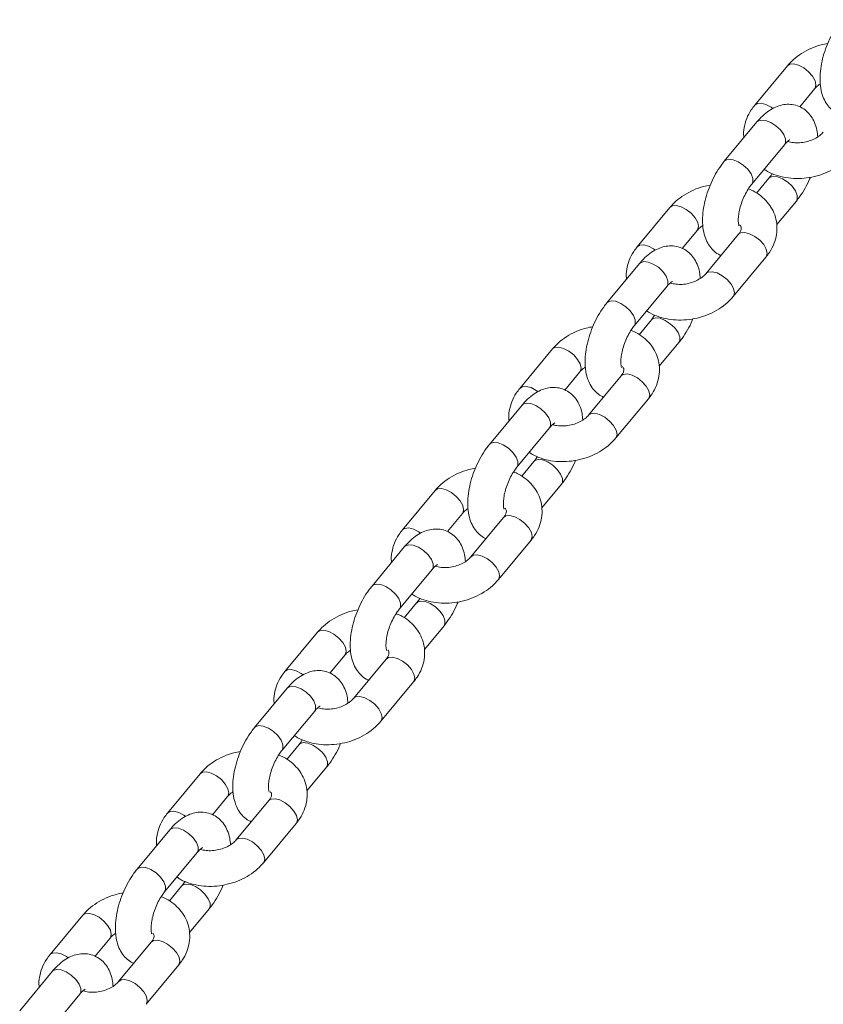
# Model space of a CAD drawing. Units: millimetres. Extents: x 0 to 2673, y 0 to 1893.
# Drawn here: x 671 to 685, y 918 to 934 of the extents above; entities that cross this region are included whole.
import ezdxf

# ---------------------------------------------------------------- set-up
doc = ezdxf.new("R2010")
doc.units = ezdxf.units.MM

msp = doc.modelspace()

# ---------------------------------------------------------------- linework, layer by layer
at = {"color": 7, "linetype": 'Continuous', "lineweight": 15, "ltscale": 45}
for p, q in [((684.216, 933.388), (683.667, 932.727)), ((684.423, 932.698), (684.678, 933.005)), ((683.705, 932.444), (683.156, 931.783)), ((683.618, 931.4), (684.167, 932.061)), ((683.905, 931.497), (683.698, 931.248)), ((684.037, 930.717), (684.367, 931.114)), ((682.241, 931.006), (681.692, 930.345)), ((682.448, 930.317), (682.703, 930.623)), ((683.394, 930.554), (682.845, 929.892)), ((681.73, 930.063), (681.181, 929.401)), ((683.307, 929.509), (683.856, 930.171)), ((681.643, 929.018), (682.192, 929.68)), ((681.93, 929.116), (681.723, 928.866)), ((682.062, 928.335), (682.392, 928.733)), ((680.266, 928.625), (679.717, 927.963)), ((680.473, 927.935), (680.728, 928.242)), ((681.419, 928.172), (680.87, 927.511)), ((681.332, 927.128), (681.881, 927.789)), ((679.755, 927.681), (679.206, 927.02)), ((679.668, 926.637), (680.217, 927.298)), ((679.955, 926.734), (679.748, 926.485)), ((678.291, 926.243), (677.742, 925.582)), ((680.087, 925.953), (680.417, 926.351)), ((678.498, 925.554), (678.753, 925.86)), ((679.444, 925.791), (678.895, 925.129)), ((679.357, 924.746), (679.906, 925.408)), ((677.78, 925.3), (677.231, 924.638)), ((677.693, 924.255), (678.242, 924.917)), ((677.98, 924.353), (677.773, 924.103)), ((678.112, 923.572), (678.442, 923.97)), ((676.316, 923.862), (675.767, 923.2)), ((676.523, 923.172), (676.778, 923.479)), ((677.469, 923.409), (676.92, 922.747)), ((675.805, 922.918), (675.256, 922.257)), ((677.382, 922.364), (677.931, 923.026)), ((675.718, 921.874), (676.267, 922.535)), ((676.005, 921.971), (675.798, 921.722)), ((676.137, 921.19), (676.467, 921.588)), ((674.341, 921.48), (673.792, 920.819)), ((674.548, 920.79), (674.803, 921.097)), ((675.494, 921.027), (674.945, 920.366)), ((675.407, 919.983), (675.956, 920.644)), ((673.83, 920.537), (673.281, 919.875)), ((673.743, 919.492), (674.292, 920.154)), ((674.03, 919.589), (673.823, 919.34)), ((672.366, 919.099), (671.817, 918.437)), ((674.162, 918.809), (674.492, 919.206)), ((672.573, 918.409), (672.828, 918.716)), ((673.519, 918.646), (672.97, 917.984)), ((671.855, 918.155), (671.306, 917.493)), ((673.432, 917.601), (673.981, 918.263)), ((671.768, 917.11), (672.317, 917.772))]:
    msp.add_line(p, q, dxfattribs=at)
at = {"color": 8, "linetype": 'Continuous', "lineweight": 15, "ltscale": 45, "flags": 128}
for points in [[(684.677, 933.004), (684.682, 933.011), (684.697, 933.066), (684.683, 933.136), (684.639, 933.214), (684.573, 933.29), (684.491, 933.354), (684.404, 933.4), (684.322, 933.42), (684.255, 933.414), (684.216, 933.388)], [(683.972, 932.672), (683.942, 932.693), (683.855, 932.738), (683.773, 932.759), (683.706, 932.753), (683.667, 932.727)], [(684.167, 932.061), (684.183, 932.092), (684.183, 932.156), (684.154, 932.231), (684.098, 932.309), (684.022, 932.38), (683.937, 932.436), (683.851, 932.47), (683.775, 932.477), (683.719, 932.458), (683.705, 932.444)], [(683.618, 931.4), (683.634, 931.431), (683.634, 931.494), (683.605, 931.57), (683.549, 931.648), (683.474, 931.719), (683.388, 931.774), (683.302, 931.808), (683.227, 931.816), (683.17, 931.796), (683.156, 931.783)], [(683.904, 931.497), (683.919, 931.511), (683.975, 931.53), (684.051, 931.523), (684.136, 931.489), (684.222, 931.433), (684.297, 931.362), (684.353, 931.284), (684.383, 931.209), (684.383, 931.145), (684.367, 931.114)], [(682.702, 930.622), (682.707, 930.629), (682.722, 930.684), (682.708, 930.755), (682.664, 930.832), (682.598, 930.908), (682.516, 930.973), (682.429, 931.018), (682.347, 931.039), (682.28, 931.033), (682.241, 931.007)], [(683.394, 930.554), (683.433, 930.58), (683.5, 930.586), (683.582, 930.565), (683.669, 930.52), (683.751, 930.455), (683.818, 930.38), (683.861, 930.302), (683.876, 930.231), (683.86, 930.177), (683.856, 930.171)], [(681.997, 930.29), (681.967, 930.311), (681.88, 930.356), (681.798, 930.377), (681.731, 930.371), (681.692, 930.345)], [(682.192, 929.68), (682.208, 929.711), (682.208, 929.774), (682.179, 929.85), (682.123, 929.928), (682.047, 929.999), (681.962, 930.054), (681.876, 930.088), (681.8, 930.096), (681.744, 930.076), (681.73, 930.063)], [(682.846, 929.893), (682.885, 929.919), (682.952, 929.925), (683.034, 929.904), (683.121, 929.858), (683.202, 929.794), (683.269, 929.718), (683.312, 929.64), (683.327, 929.57), (683.312, 929.515), (683.307, 929.509)], [(681.643, 929.019), (681.659, 929.049), (681.659, 929.113), (681.63, 929.188), (681.574, 929.266), (681.499, 929.337), (681.413, 929.393), (681.327, 929.427), (681.252, 929.434), (681.195, 929.415), (681.181, 929.401)], [(681.929, 929.115), (681.944, 929.129), (682, 929.148), (682.076, 929.141), (682.161, 929.107), (682.247, 929.051), (682.322, 928.98), (682.378, 928.902), (682.408, 928.827), (682.408, 928.764), (682.392, 928.733)], [(680.727, 928.241), (680.732, 928.248), (680.747, 928.303), (680.733, 928.373), (680.689, 928.451), (680.623, 928.527), (680.541, 928.591), (680.454, 928.636), (680.372, 928.657), (680.305, 928.651), (680.266, 928.625)], [(681.419, 928.172), (681.458, 928.198), (681.525, 928.205), (681.607, 928.184), (681.694, 928.138), (681.776, 928.074), (681.843, 927.998), (681.886, 927.92), (681.901, 927.85), (681.885, 927.795), (681.881, 927.789)], [(680.022, 927.909), (679.992, 927.929), (679.905, 927.975), (679.823, 927.996), (679.756, 927.99), (679.717, 927.963)], [(680.217, 927.298), (680.233, 927.329), (680.233, 927.393), (680.204, 927.468), (680.148, 927.546), (680.072, 927.617), (679.987, 927.673), (679.901, 927.707), (679.825, 927.714), (679.769, 927.695), (679.755, 927.681)], [(680.871, 927.512), (680.91, 927.537), (680.977, 927.543), (681.059, 927.522), (681.146, 927.477), (681.227, 927.412), (681.294, 927.337), (681.337, 927.259), (681.352, 927.188), (681.337, 927.134), (681.332, 927.128)], [(679.668, 926.637), (679.684, 926.668), (679.684, 926.731), (679.655, 926.807), (679.599, 926.884), (679.524, 926.956), (679.438, 927.011), (679.352, 927.045), (679.277, 927.053), (679.22, 927.033), (679.206, 927.02)], [(679.954, 926.734), (679.969, 926.747), (680.025, 926.767), (680.101, 926.759), (680.186, 926.726), (680.272, 926.67), (680.347, 926.599), (680.403, 926.521), (680.433, 926.446), (680.433, 926.382), (680.417, 926.351)], [(678.752, 925.859), (678.757, 925.866), (678.772, 925.921), (678.758, 925.991), (678.714, 926.069), (678.648, 926.145), (678.566, 926.209), (678.479, 926.255), (678.397, 926.276), (678.33, 926.27), (678.291, 926.243)], [(679.444, 925.791), (679.483, 925.817), (679.55, 925.823), (679.632, 925.802), (679.719, 925.757), (679.801, 925.692), (679.868, 925.617), (679.911, 925.539), (679.926, 925.468), (679.91, 925.414), (679.906, 925.408)], [(678.047, 925.527), (678.017, 925.548), (677.93, 925.593), (677.848, 925.614), (677.781, 925.608), (677.742, 925.582)], [(678.242, 924.917), (678.258, 924.948), (678.258, 925.011), (678.229, 925.086), (678.173, 925.164), (678.097, 925.235), (678.012, 925.291), (677.926, 925.325), (677.85, 925.333), (677.794, 925.313), (677.78, 925.3)], [(678.896, 925.13), (678.935, 925.155), (679.002, 925.161), (679.084, 925.14), (679.171, 925.095), (679.252, 925.031), (679.319, 924.955), (679.362, 924.877), (679.377, 924.807), (679.362, 924.752), (679.357, 924.746)], [(677.693, 924.255), (677.709, 924.286), (677.709, 924.35), (677.68, 924.425), (677.624, 924.503), (677.549, 924.574), (677.463, 924.63), (677.377, 924.663), (677.302, 924.671), (677.245, 924.651), (677.231, 924.638)], [(677.979, 924.352), (677.994, 924.366), (678.05, 924.385), (678.126, 924.378), (678.211, 924.344), (678.297, 924.288), (678.372, 924.217), (678.428, 924.139), (678.458, 924.064), (678.458, 924), (678.442, 923.97)], [(676.777, 923.477), (676.782, 923.485), (676.797, 923.539), (676.783, 923.61), (676.739, 923.688), (676.673, 923.763), (676.591, 923.828), (676.504, 923.873), (676.422, 923.894), (676.355, 923.888), (676.316, 923.862)], [(677.469, 923.409), (677.508, 923.435), (677.575, 923.441), (677.657, 923.42), (677.744, 923.375), (677.826, 923.311), (677.893, 923.235), (677.936, 923.157), (677.951, 923.087), (677.935, 923.032), (677.931, 923.026)], [(676.072, 923.145), (676.042, 923.166), (675.955, 923.212), (675.873, 923.233), (675.806, 923.226), (675.767, 923.2)], [(676.267, 922.535), (676.283, 922.566), (676.283, 922.63), (676.254, 922.705), (676.198, 922.783), (676.122, 922.854), (676.037, 922.91), (675.951, 922.943), (675.875, 922.951), (675.819, 922.931), (675.805, 922.918)], [(676.921, 922.749), (676.96, 922.774), (677.027, 922.78), (677.109, 922.759), (677.196, 922.713), (677.277, 922.649), (677.344, 922.573), (677.387, 922.496), (677.402, 922.425), (677.387, 922.37), (677.382, 922.364)], [(675.718, 921.874), (675.734, 921.904), (675.734, 921.968), (675.705, 922.043), (675.649, 922.121), (675.574, 922.192), (675.488, 922.248), (675.402, 922.282), (675.327, 922.289), (675.27, 922.27), (675.256, 922.257)], [(676.004, 921.971), (676.019, 921.984), (676.075, 922.004), (676.151, 921.996), (676.236, 921.962), (676.322, 921.907), (676.397, 921.836), (676.453, 921.758), (676.483, 921.682), (676.483, 921.619), (676.467, 921.588)], [(674.802, 921.096), (674.807, 921.103), (674.822, 921.158), (674.808, 921.228), (674.764, 921.306), (674.698, 921.382), (674.616, 921.446), (674.529, 921.492), (674.447, 921.513), (674.38, 921.506), (674.341, 921.48)], [(675.494, 921.027), (675.533, 921.054), (675.6, 921.06), (675.682, 921.039), (675.769, 920.993), (675.851, 920.929), (675.918, 920.853), (675.961, 920.776), (675.976, 920.705), (675.96, 920.65), (675.956, 920.644)], [(674.097, 920.764), (674.067, 920.785), (673.98, 920.83), (673.898, 920.851), (673.831, 920.845), (673.792, 920.819)], [(674.292, 920.154), (674.308, 920.184), (674.308, 920.248), (674.279, 920.323), (674.223, 920.401), (674.147, 920.472), (674.062, 920.528), (673.976, 920.562), (673.9, 920.569), (673.844, 920.55), (673.83, 920.537)], [(674.946, 920.367), (674.985, 920.392), (675.052, 920.398), (675.134, 920.377), (675.221, 920.332), (675.302, 920.267), (675.369, 920.192), (675.412, 920.114), (675.427, 920.044), (675.412, 919.989), (675.407, 919.983)], [(673.743, 919.492), (673.759, 919.523), (673.759, 919.586), (673.73, 919.662), (673.674, 919.74), (673.599, 919.811), (673.513, 919.867), (673.427, 919.9), (673.352, 919.908), (673.295, 919.888), (673.281, 919.875)], [(674.029, 919.589), (674.044, 919.603), (674.1, 919.622), (674.176, 919.615), (674.261, 919.581), (674.347, 919.525), (674.422, 919.454), (674.478, 919.376), (674.508, 919.301), (674.508, 919.237), (674.492, 919.206)], [(672.827, 918.714), (672.832, 918.722), (672.847, 918.776), (672.833, 918.847), (672.789, 918.924), (672.723, 919), (672.641, 919.065), (672.554, 919.11), (672.472, 919.131), (672.405, 919.125), (672.366, 919.099)], [(673.519, 918.646), (673.558, 918.672), (673.625, 918.678), (673.707, 918.657), (673.794, 918.612), (673.876, 918.547), (673.943, 918.472), (673.986, 918.394), (674.001, 918.323), (673.985, 918.269), (673.981, 918.263)], [(672.122, 918.382), (672.092, 918.403), (672.005, 918.448), (671.923, 918.469), (671.856, 918.463), (671.817, 918.437)], [(672.317, 917.772), (672.333, 917.803), (672.333, 917.866), (672.304, 917.942), (672.248, 918.02), (672.172, 918.091), (672.087, 918.147), (672.001, 918.18), (671.925, 918.188), (671.869, 918.168), (671.855, 918.155)], [(672.971, 917.985), (673.01, 918.011), (673.077, 918.017), (673.159, 917.996), (673.246, 917.95), (673.327, 917.886), (673.394, 917.81), (673.437, 917.732), (673.452, 917.662), (673.437, 917.607), (673.432, 917.601)]]:
    msp.add_lwpolyline(points, dxfattribs=at)
at = {"color": 7, "linetype": 'Continuous', "lineweight": 15, "ltscale": 45}
for points, knots in [([(685.131, 934.165), (685.113, 934.142), (685.061, 934.076), (684.983, 933.953), (684.905, 933.796), (684.842, 933.632), (684.796, 933.464), (684.768, 933.296), (684.762, 933.13), (684.779, 932.978), (684.82, 932.846), (684.879, 932.736), (684.959, 932.65), (685.026, 932.597), (685.068, 932.583), (685.075, 932.58)], [0, 0, 0, 0, 0.048903, 0.140031, 0.229712, 0.318779, 0.408176, 0.498674, 0.591565, 0.688355, 0.771875, 0.847718, 0.918861, 0.987879, 1, 1, 1, 1]), ([(684.895, 933.763), (684.857, 933.756), (684.76, 933.739), (684.61, 933.683), (684.452, 933.6), (684.318, 933.501), (684.248, 933.423), (684.216, 933.388)], [0, 0, 0, 0, 0.142378, 0.364204, 0.587363, 0.812122, 1, 1, 1, 1]), ([(684.678, 933.005), (684.685, 933.014), (684.709, 933.041), (684.746, 933.068), (684.772, 933.087)], [0, 0, 0, 0, 0.326147, 1, 1, 1, 1]), ([(683.667, 932.727), (683.647, 932.7), (683.592, 932.63), (683.527, 932.504), (683.487, 932.352), (683.475, 932.241), (683.485, 932.186), (683.486, 932.181)], [0, 0, 0, 0, 0.164506, 0.439125, 0.709382, 0.970992, 1, 1, 1, 1]), ([(684.726, 932.192), (684.723, 932.231), (684.716, 932.316), (684.678, 932.433), (684.619, 932.542), (684.54, 932.631), (684.442, 932.698), (684.33, 932.737), (684.211, 932.746), (684.097, 932.727), (683.985, 932.683), (683.875, 932.614), (683.782, 932.532), (683.726, 932.469), (683.705, 932.444)], [0, 0, 0, 0, 0.077973, 0.173174, 0.259625, 0.340719, 0.419389, 0.50386, 0.58443, 0.664168, 0.747305, 0.837627, 0.936884, 1, 1, 1, 1]), ([(684.82, 932.274), (684.813, 932.265), (684.788, 932.237), (684.729, 932.19), (684.638, 932.142), (684.532, 932.108), (684.421, 932.091), (684.317, 932.095), (684.248, 932.106), (684.223, 932.117), (684.222, 932.117)], [0, 0, 0, 0, 0.072917, 0.224831, 0.377601, 0.5312, 0.685372, 0.838859, 0.990542, 1, 1, 1, 1]), ([(684.167, 932.061), (684.176, 932.073), (684.203, 932.104), (684.238, 932.134), (684.261, 932.146), (684.257, 932.145), (684.256, 932.144)], [0, 0, 0, 0, 0.2034979, 0.569199, 0.8844679, 1, 1, 1, 1]), ([(683.825, 931.649), (683.843, 931.637), (683.904, 931.595), (684.027, 931.546), (684.189, 931.504), (684.363, 931.489), (684.541, 931.499), (684.718, 931.535), (684.888, 931.595), (685.046, 931.679), (685.18, 931.778), (685.25, 931.855), (685.282, 931.891)], [0, 0, 0, 0, 0.043488, 0.147263, 0.253302, 0.360824, 0.469095, 0.577786, 0.686993, 0.796856, 0.907506, 1, 1, 1, 1]), ([(683.156, 931.783), (683.138, 931.76), (683.086, 931.694), (683.008, 931.572), (682.93, 931.415), (682.867, 931.25), (682.821, 931.082), (682.793, 930.914), (682.787, 930.748), (682.804, 930.596), (682.845, 930.464), (682.904, 930.354), (682.984, 930.268), (683.051, 930.215), (683.093, 930.201), (683.1, 930.199)], [0, 0, 0, 0, 0.0489028, 0.1400312, 0.2297117, 0.3187792, 0.4081756, 0.498674, 0.5915649, 0.6883551, 0.7718751, 0.8477179, 0.9188613, 0.9878787, 1, 1, 1, 1]), ([(683.962, 931.578), (683.959, 931.573), (683.941, 931.541), (683.921, 931.517), (683.905, 931.497)], [0, 0, 0, 0, 0.14392, 1, 1, 1, 1]), ([(682.92, 931.381), (682.882, 931.375), (682.785, 931.358), (682.635, 931.302), (682.477, 931.218), (682.343, 931.119), (682.273, 931.042), (682.241, 931.006)], [0, 0, 0, 0, 0.142378, 0.364204, 0.587363, 0.812122, 1, 1, 1, 1]), ([(683.402, 930.697), (683.401, 930.7), (683.399, 930.705), (683.39, 930.75), (683.39, 930.819), (683.4, 930.909), (683.423, 931.015), (683.461, 931.128), (683.511, 931.238), (683.566, 931.332), (683.602, 931.379), (683.618, 931.4)], [0, 0, 0, 0, 0.096563, 0.195378, 0.299491, 0.411023, 0.528849, 0.650763, 0.77442, 0.897229, 1, 1, 1, 1]), ([(684.367, 931.114), (684.385, 931.137), (684.437, 931.203), (684.514, 931.326), (684.574, 931.44), (684.599, 931.505), (684.603, 931.516)], [0, 0, 0, 0, 0.19798, 0.566907, 0.929973, 1, 1, 1, 1]), ([(683.856, 930.171), (683.876, 930.197), (683.931, 930.267), (683.995, 930.393), (684.038, 930.546), (684.045, 930.699), (684.02, 930.846), (683.963, 930.981), (683.88, 931.101), (683.773, 931.203), (683.665, 931.278), (683.589, 931.308), (683.561, 931.32)], [0, 0, 0, 0, 0.069355, 0.185134, 0.299073, 0.409367, 0.516367, 0.621384, 0.72571, 0.830989, 0.938502, 1, 1, 1, 1]), ([(682.703, 930.623), (682.71, 930.632), (682.734, 930.66), (682.771, 930.687), (682.797, 930.705)], [0, 0, 0, 0, 0.326147, 1, 1, 1, 1]), ([(683.416, 930.712), (683.422, 930.705), (683.438, 930.685), (683.441, 930.667), (683.441, 930.64), (683.428, 930.6), (683.404, 930.568), (683.394, 930.554)], [0, 0, 0, 0, 0.159697, 0.401834, 0.64191, 0.844918, 1, 1, 1, 1]), ([(682.751, 929.811), (682.748, 929.849), (682.741, 929.935), (682.703, 930.052), (682.644, 930.161), (682.565, 930.249), (682.467, 930.316), (682.355, 930.356), (682.236, 930.364), (682.122, 930.345), (682.01, 930.302), (681.9, 930.233), (681.807, 930.151), (681.751, 930.088), (681.73, 930.063)], [0, 0, 0, 0, 0.077973, 0.173174, 0.259625, 0.340719, 0.419389, 0.50386, 0.58443, 0.664168, 0.747305, 0.837627, 0.936884, 1, 1, 1, 1]), ([(681.692, 930.345), (681.672, 930.319), (681.617, 930.249), (681.552, 930.122), (681.512, 929.97), (681.5, 929.86), (681.51, 929.805), (681.511, 929.799)], [0, 0, 0, 0, 0.164506, 0.439125, 0.709382, 0.970992, 1, 1, 1, 1]), ([(682.845, 929.892), (682.838, 929.883), (682.813, 929.856), (682.754, 929.809), (682.662, 929.76), (682.557, 929.726), (682.446, 929.709), (682.342, 929.713), (682.273, 929.725), (682.248, 929.735), (682.247, 929.736)], [0, 0, 0, 0, 0.072917, 0.224831, 0.377601, 0.5312, 0.685372, 0.838859, 0.990542, 1, 1, 1, 1]), ([(682.192, 929.68), (682.201, 929.691), (682.228, 929.722), (682.263, 929.752), (682.286, 929.764), (682.282, 929.763), (682.281, 929.763)], [0, 0, 0, 0, 0.2034979, 0.569199, 0.8844679, 1, 1, 1, 1]), ([(681.181, 929.401), (681.163, 929.378), (681.111, 929.313), (681.033, 929.19), (680.955, 929.033), (680.892, 928.869), (680.846, 928.701), (680.818, 928.533), (680.812, 928.367), (680.829, 928.215), (680.87, 928.082), (680.929, 927.973), (681.009, 927.887), (681.076, 927.833), (681.118, 927.819), (681.125, 927.817)], [0, 0, 0, 0, 0.048903, 0.140031, 0.229712, 0.318779, 0.408176, 0.498674, 0.591565, 0.688355, 0.771875, 0.847718, 0.918861, 0.987879, 1, 1, 1, 1]), ([(681.85, 929.268), (681.868, 929.255), (681.929, 929.213), (682.052, 929.164), (682.214, 929.123), (682.388, 929.108), (682.566, 929.117), (682.743, 929.153), (682.913, 929.213), (683.071, 929.297), (683.205, 929.396), (683.275, 929.474), (683.307, 929.509)], [0, 0, 0, 0, 0.043488, 0.147263, 0.253302, 0.360824, 0.469095, 0.577786, 0.686993, 0.796856, 0.907506, 1, 1, 1, 1]), ([(681.987, 929.196), (681.984, 929.191), (681.966, 929.159), (681.946, 929.136), (681.93, 929.116)], [0, 0, 0, 0, 0.14392, 1, 1, 1, 1]), ([(682.392, 928.733), (682.41, 928.756), (682.462, 928.821), (682.539, 928.944), (682.599, 929.058), (682.624, 929.124), (682.628, 929.134)], [0, 0, 0, 0, 0.19798, 0.566907, 0.929973, 1, 1, 1, 1]), ([(680.945, 929), (680.907, 928.993), (680.81, 928.976), (680.66, 928.92), (680.502, 928.837), (680.368, 928.738), (680.298, 928.66), (680.266, 928.625)], [0, 0, 0, 0, 0.142378, 0.364204, 0.587363, 0.812122, 1, 1, 1, 1]), ([(681.427, 928.316), (681.426, 928.318), (681.424, 928.323), (681.415, 928.368), (681.415, 928.437), (681.425, 928.528), (681.448, 928.634), (681.486, 928.747), (681.536, 928.856), (681.591, 928.95), (681.627, 928.997), (681.643, 929.018)], [0, 0, 0, 0, 0.096563, 0.195378, 0.299491, 0.411023, 0.528849, 0.650763, 0.77442, 0.897229, 1, 1, 1, 1]), ([(681.881, 927.789), (681.901, 927.815), (681.956, 927.886), (682.02, 928.011), (682.063, 928.164), (682.07, 928.317), (682.045, 928.464), (681.988, 928.599), (681.905, 928.719), (681.798, 928.822), (681.69, 928.896), (681.614, 928.927), (681.586, 928.938)], [0, 0, 0, 0, 0.069355, 0.185134, 0.299073, 0.409367, 0.516367, 0.621384, 0.72571, 0.830989, 0.938502, 1, 1, 1, 1]), ([(680.728, 928.242), (680.735, 928.251), (680.759, 928.278), (680.796, 928.305), (680.822, 928.323)], [0, 0, 0, 0, 0.326147, 1, 1, 1, 1]), ([(681.441, 928.331), (681.447, 928.323), (681.463, 928.304), (681.466, 928.286), (681.466, 928.259), (681.453, 928.218), (681.429, 928.186), (681.419, 928.172)], [0, 0, 0, 0, 0.159697, 0.401834, 0.64191, 0.844918, 1, 1, 1, 1]), ([(679.717, 927.963), (679.697, 927.937), (679.642, 927.867), (679.577, 927.741), (679.537, 927.589), (679.525, 927.478), (679.535, 927.423), (679.536, 927.417)], [0, 0, 0, 0, 0.164506, 0.439125, 0.709382, 0.970992, 1, 1, 1, 1]), ([(680.776, 927.429), (680.773, 927.467), (680.766, 927.553), (680.728, 927.67), (680.669, 927.779), (680.59, 927.867), (680.492, 927.934), (680.38, 927.974), (680.261, 927.983), (680.147, 927.964), (680.035, 927.92), (679.925, 927.851), (679.832, 927.769), (679.776, 927.706), (679.755, 927.681)], [0, 0, 0, 0, 0.077973, 0.173174, 0.259625, 0.340719, 0.419389, 0.50386, 0.58443, 0.664168, 0.747305, 0.837627, 0.936884, 1, 1, 1, 1]), ([(680.217, 927.298), (680.226, 927.309), (680.253, 927.34), (680.288, 927.371), (680.311, 927.383), (680.307, 927.381), (680.306, 927.381)], [0, 0, 0, 0, 0.2034979, 0.569199, 0.8844679, 1, 1, 1, 1]), ([(680.87, 927.511), (680.863, 927.502), (680.838, 927.474), (680.779, 927.427), (680.687, 927.379), (680.582, 927.344), (680.471, 927.328), (680.367, 927.331), (680.298, 927.343), (680.273, 927.354), (680.272, 927.354)], [0, 0, 0, 0, 0.072917, 0.224831, 0.377601, 0.5312, 0.685372, 0.838859, 0.990542, 1, 1, 1, 1]), ([(679.875, 926.886), (679.893, 926.874), (679.954, 926.831), (680.077, 926.783), (680.239, 926.741), (680.413, 926.726), (680.591, 926.736), (680.768, 926.771), (680.938, 926.832), (681.096, 926.916), (681.23, 927.015), (681.3, 927.092), (681.332, 927.128)], [0, 0, 0, 0, 0.043488, 0.147263, 0.253302, 0.360824, 0.469095, 0.577786, 0.686993, 0.796856, 0.907506, 1, 1, 1, 1]), ([(679.206, 927.02), (679.188, 926.997), (679.136, 926.931), (679.058, 926.808), (678.98, 926.652), (678.917, 926.487), (678.871, 926.319), (678.843, 926.151), (678.837, 925.985), (678.854, 925.833), (678.895, 925.701), (678.954, 925.591), (679.034, 925.505), (679.101, 925.452), (679.143, 925.438), (679.15, 925.436)], [0, 0, 0, 0, 0.048903, 0.140031, 0.229712, 0.318779, 0.408176, 0.498674, 0.591565, 0.688355, 0.771875, 0.847718, 0.918861, 0.987879, 1, 1, 1, 1]), ([(680.012, 926.814), (680.009, 926.81), (679.991, 926.778), (679.971, 926.754), (679.955, 926.734)], [0, 0, 0, 0, 0.14392, 1, 1, 1, 1]), ([(680.417, 926.351), (680.435, 926.374), (680.487, 926.44), (680.564, 926.563), (680.624, 926.677), (680.649, 926.742), (680.653, 926.753)], [0, 0, 0, 0, 0.19798, 0.566907, 0.929973, 1, 1, 1, 1]), ([(678.97, 926.618), (678.932, 926.612), (678.835, 926.594), (678.685, 926.539), (678.527, 926.455), (678.393, 926.356), (678.323, 926.279), (678.291, 926.243)], [0, 0, 0, 0, 0.142378, 0.364204, 0.587363, 0.812122, 1, 1, 1, 1]), ([(679.452, 925.934), (679.451, 925.937), (679.449, 925.942), (679.44, 925.987), (679.44, 926.055), (679.45, 926.146), (679.473, 926.252), (679.511, 926.365), (679.561, 926.475), (679.616, 926.569), (679.652, 926.616), (679.668, 926.637)], [0, 0, 0, 0, 0.096563, 0.195378, 0.299491, 0.411023, 0.528849, 0.650763, 0.77442, 0.897229, 1, 1, 1, 1]), ([(679.906, 925.408), (679.926, 925.434), (679.981, 925.504), (680.045, 925.63), (680.088, 925.783), (680.095, 925.936), (680.07, 926.082), (680.013, 926.217), (679.93, 926.338), (679.823, 926.44), (679.715, 926.515), (679.639, 926.545), (679.611, 926.556)], [0, 0, 0, 0, 0.0693554, 0.1851339, 0.2990734, 0.4093674, 0.5163666, 0.621384, 0.7257102, 0.830989, 0.9385018, 1, 1, 1, 1]), ([(678.753, 925.86), (678.76, 925.869), (678.784, 925.897), (678.821, 925.924), (678.847, 925.942)], [0, 0, 0, 0, 0.3261472, 1, 1, 1, 1]), ([(679.466, 925.949), (679.472, 925.941), (679.488, 925.922), (679.491, 925.904), (679.491, 925.877), (679.478, 925.836), (679.454, 925.804), (679.444, 925.791)], [0, 0, 0, 0, 0.159697, 0.401834, 0.64191, 0.844918, 1, 1, 1, 1]), ([(677.742, 925.582), (677.722, 925.555), (677.667, 925.485), (677.602, 925.359), (677.562, 925.207), (677.55, 925.097), (677.56, 925.041), (677.561, 925.036)], [0, 0, 0, 0, 0.164506, 0.439125, 0.709382, 0.970992, 1, 1, 1, 1]), ([(678.801, 925.047), (678.798, 925.086), (678.791, 925.171), (678.753, 925.288), (678.694, 925.398), (678.615, 925.486), (678.517, 925.553), (678.405, 925.592), (678.286, 925.601), (678.172, 925.582), (678.06, 925.539), (677.95, 925.47), (677.857, 925.388), (677.801, 925.324), (677.78, 925.3)], [0, 0, 0, 0, 0.077973, 0.173174, 0.259625, 0.340719, 0.419389, 0.50386, 0.58443, 0.664168, 0.747305, 0.837627, 0.936884, 1, 1, 1, 1]), ([(678.895, 925.129), (678.888, 925.12), (678.863, 925.093), (678.804, 925.045), (678.712, 924.997), (678.607, 924.963), (678.496, 924.946), (678.392, 924.95), (678.323, 924.961), (678.298, 924.972), (678.297, 924.973)], [0, 0, 0, 0, 0.072917, 0.224831, 0.377601, 0.5312, 0.685372, 0.838859, 0.990542, 1, 1, 1, 1]), ([(678.242, 924.917), (678.251, 924.928), (678.278, 924.959), (678.313, 924.989), (678.336, 925.001), (678.332, 925), (678.331, 925)], [0, 0, 0, 0, 0.2034979, 0.569199, 0.8844679, 1, 1, 1, 1]), ([(677.9, 924.504), (677.918, 924.492), (677.979, 924.45), (678.102, 924.401), (678.264, 924.36), (678.438, 924.344), (678.616, 924.354), (678.793, 924.39), (678.963, 924.45), (679.121, 924.534), (679.255, 924.633), (679.325, 924.711), (679.357, 924.746)], [0, 0, 0, 0, 0.043488, 0.147263, 0.253302, 0.360824, 0.469095, 0.577786, 0.686993, 0.796856, 0.907506, 1, 1, 1, 1]), ([(677.231, 924.638), (677.213, 924.615), (677.161, 924.549), (677.083, 924.427), (677.005, 924.27), (676.942, 924.106), (676.896, 923.938), (676.868, 923.77), (676.862, 923.604), (676.879, 923.452), (676.92, 923.319), (676.979, 923.21), (677.059, 923.124), (677.126, 923.07), (677.168, 923.056), (677.175, 923.054)], [0, 0, 0, 0, 0.048903, 0.140031, 0.229712, 0.318779, 0.408176, 0.498674, 0.591565, 0.688355, 0.771875, 0.847718, 0.918861, 0.987879, 1, 1, 1, 1]), ([(678.037, 924.433), (678.034, 924.428), (678.016, 924.396), (677.996, 924.373), (677.98, 924.353)], [0, 0, 0, 0, 0.14392, 1, 1, 1, 1]), ([(676.995, 924.237), (676.957, 924.23), (676.86, 924.213), (676.71, 924.157), (676.552, 924.074), (676.418, 923.974), (676.348, 923.897), (676.316, 923.862)], [0, 0, 0, 0, 0.142378, 0.364204, 0.587363, 0.812122, 1, 1, 1, 1]), ([(677.477, 923.552), (677.476, 923.555), (677.474, 923.56), (677.465, 923.605), (677.465, 923.674), (677.475, 923.765), (677.498, 923.871), (677.536, 923.983), (677.586, 924.093), (677.641, 924.187), (677.677, 924.234), (677.693, 924.255)], [0, 0, 0, 0, 0.096563, 0.195378, 0.299491, 0.411023, 0.528849, 0.650763, 0.77442, 0.897229, 1, 1, 1, 1]), ([(678.442, 923.97), (678.46, 923.992), (678.512, 924.058), (678.589, 924.181), (678.649, 924.295), (678.674, 924.36), (678.678, 924.371)], [0, 0, 0, 0, 0.19798, 0.566907, 0.929973, 1, 1, 1, 1]), ([(677.931, 923.026), (677.951, 923.052), (678.006, 923.122), (678.07, 923.248), (678.113, 923.401), (678.12, 923.554), (678.095, 923.701), (678.038, 923.836), (677.955, 923.956), (677.848, 924.059), (677.74, 924.133), (677.664, 924.164), (677.636, 924.175)], [0, 0, 0, 0, 0.069355, 0.185134, 0.299073, 0.409367, 0.516367, 0.621384, 0.72571, 0.830989, 0.938502, 1, 1, 1, 1]), ([(676.778, 923.479), (676.785, 923.488), (676.809, 923.515), (676.846, 923.542), (676.872, 923.56)], [0, 0, 0, 0, 0.326147, 1, 1, 1, 1]), ([(677.496, 923.56), (677.5, 923.555), (677.514, 923.539), (677.516, 923.523), (677.516, 923.495), (677.503, 923.455), (677.479, 923.423), (677.469, 923.409)], [0, 0, 0, 0, 0.111626, 0.367614, 0.621425, 0.836046, 1, 1, 1, 1]), ([(675.767, 923.2), (675.747, 923.174), (675.692, 923.104), (675.627, 922.978), (675.587, 922.825), (675.575, 922.715), (675.585, 922.66), (675.586, 922.654)], [0, 0, 0, 0, 0.164506, 0.439125, 0.709382, 0.970992, 1, 1, 1, 1]), ([(676.826, 922.666), (676.823, 922.704), (676.816, 922.79), (676.778, 922.907), (676.719, 923.016), (676.64, 923.104), (676.542, 923.171), (676.43, 923.211), (676.311, 923.219), (676.197, 923.201), (676.085, 923.157), (675.975, 923.088), (675.882, 923.006), (675.826, 922.943), (675.805, 922.918)], [0, 0, 0, 0, 0.077973, 0.173174, 0.259625, 0.340719, 0.419389, 0.50386, 0.58443, 0.664168, 0.747305, 0.837627, 0.936884, 1, 1, 1, 1]), ([(676.92, 922.747), (676.913, 922.738), (676.888, 922.711), (676.829, 922.664), (676.737, 922.615), (676.632, 922.581), (676.521, 922.565), (676.417, 922.568), (676.348, 922.58), (676.323, 922.59), (676.322, 922.591)], [0, 0, 0, 0, 0.072917, 0.224831, 0.377601, 0.5312, 0.685372, 0.838859, 0.990542, 1, 1, 1, 1]), ([(676.267, 922.535), (676.276, 922.546), (676.303, 922.577), (676.338, 922.608), (676.361, 922.62), (676.357, 922.618), (676.356, 922.618)], [0, 0, 0, 0, 0.2034979, 0.569199, 0.8844679, 1, 1, 1, 1]), ([(675.256, 922.257), (675.238, 922.234), (675.186, 922.168), (675.108, 922.045), (675.03, 921.889), (674.967, 921.724), (674.921, 921.556), (674.893, 921.388), (674.887, 921.222), (674.904, 921.07), (674.945, 920.938), (675.004, 920.828), (675.084, 920.742), (675.151, 920.689), (675.193, 920.675), (675.2, 920.672)], [0, 0, 0, 0, 0.048903, 0.140031, 0.229712, 0.318779, 0.408176, 0.498674, 0.591565, 0.688355, 0.771875, 0.847718, 0.918861, 0.987879, 1, 1, 1, 1]), ([(675.925, 922.123), (675.943, 922.11), (676.004, 922.068), (676.127, 922.02), (676.289, 921.978), (676.463, 921.963), (676.641, 921.973), (676.818, 922.008), (676.988, 922.068), (677.146, 922.153), (677.28, 922.252), (677.35, 922.329), (677.382, 922.364)], [0, 0, 0, 0, 0.043488, 0.147263, 0.253302, 0.360824, 0.469095, 0.577786, 0.686993, 0.796856, 0.907506, 1, 1, 1, 1]), ([(676.062, 922.051), (676.059, 922.047), (676.041, 922.015), (676.021, 921.991), (676.005, 921.971)], [0, 0, 0, 0, 0.14392, 1, 1, 1, 1]), ([(676.467, 921.588), (676.485, 921.611), (676.537, 921.677), (676.614, 921.8), (676.674, 921.913), (676.699, 921.979), (676.703, 921.989)], [0, 0, 0, 0, 0.19798, 0.566907, 0.929973, 1, 1, 1, 1]), ([(675.02, 921.855), (674.982, 921.848), (674.885, 921.831), (674.735, 921.775), (674.577, 921.692), (674.443, 921.593), (674.373, 921.515), (674.341, 921.48)], [0, 0, 0, 0, 0.142378, 0.364204, 0.587363, 0.812122, 1, 1, 1, 1]), ([(675.502, 921.171), (675.501, 921.173), (675.499, 921.179), (675.49, 921.224), (675.49, 921.292), (675.5, 921.383), (675.523, 921.489), (675.561, 921.602), (675.611, 921.711), (675.666, 921.806), (675.702, 921.852), (675.718, 921.874)], [0, 0, 0, 0, 0.096563, 0.195378, 0.299491, 0.411023, 0.528849, 0.650763, 0.77442, 0.897229, 1, 1, 1, 1]), ([(675.956, 920.644), (675.976, 920.671), (676.031, 920.741), (676.095, 920.867), (676.138, 921.019), (676.145, 921.173), (676.12, 921.319), (676.063, 921.454), (675.98, 921.575), (675.873, 921.677), (675.765, 921.751), (675.689, 921.782), (675.661, 921.793)], [0, 0, 0, 0, 0.069355, 0.185134, 0.299073, 0.409367, 0.516367, 0.621384, 0.72571, 0.830989, 0.938502, 1, 1, 1, 1]), ([(674.803, 921.097), (674.81, 921.106), (674.834, 921.134), (674.871, 921.161), (674.897, 921.179)], [0, 0, 0, 0, 0.3261472, 1, 1, 1, 1]), ([(675.521, 921.178), (675.525, 921.173), (675.539, 921.157), (675.541, 921.141), (675.541, 921.114), (675.528, 921.073), (675.504, 921.041), (675.494, 921.027)], [0, 0, 0, 0, 0.111626, 0.367614, 0.621425, 0.836046, 1, 1, 1, 1]), ([(673.792, 920.819), (673.772, 920.792), (673.717, 920.722), (673.652, 920.596), (673.612, 920.444), (673.6, 920.333), (673.61, 920.278), (673.611, 920.273)], [0, 0, 0, 0, 0.164506, 0.439125, 0.709382, 0.970992, 1, 1, 1, 1]), ([(674.851, 920.284), (674.848, 920.323), (674.841, 920.408), (674.803, 920.525), (674.744, 920.634), (674.665, 920.723), (674.567, 920.79), (674.455, 920.829), (674.336, 920.838), (674.222, 920.819), (674.11, 920.775), (674, 920.706), (673.907, 920.625), (673.851, 920.561), (673.83, 920.537)], [0, 0, 0, 0, 0.077973, 0.173174, 0.259625, 0.340719, 0.419389, 0.50386, 0.58443, 0.664168, 0.747305, 0.837627, 0.936884, 1, 1, 1, 1]), ([(674.945, 920.366), (674.938, 920.357), (674.913, 920.329), (674.854, 920.282), (674.762, 920.234), (674.657, 920.2), (674.546, 920.183), (674.442, 920.187), (674.373, 920.198), (674.348, 920.209), (674.347, 920.21)], [0, 0, 0, 0, 0.072917, 0.224831, 0.377601, 0.5312, 0.685372, 0.838859, 0.990542, 1, 1, 1, 1]), ([(674.292, 920.154), (674.301, 920.165), (674.328, 920.196), (674.363, 920.226), (674.386, 920.238), (674.382, 920.237), (674.381, 920.236)], [0, 0, 0, 0, 0.2034979, 0.569199, 0.8844679, 1, 1, 1, 1]), ([(673.95, 919.741), (673.968, 919.729), (674.029, 919.687), (674.152, 919.638), (674.314, 919.596), (674.488, 919.581), (674.666, 919.591), (674.843, 919.627), (675.013, 919.687), (675.171, 919.771), (675.305, 919.87), (675.375, 919.948), (675.407, 919.983)], [0, 0, 0, 0, 0.043488, 0.147263, 0.253302, 0.360824, 0.469095, 0.577786, 0.686993, 0.796856, 0.907506, 1, 1, 1, 1]), ([(673.281, 919.875), (673.263, 919.852), (673.211, 919.786), (673.133, 919.664), (673.055, 919.507), (672.992, 919.342), (672.946, 919.175), (672.918, 919.006), (672.912, 918.841), (672.929, 918.688), (672.97, 918.556), (673.029, 918.446), (673.109, 918.36), (673.176, 918.307), (673.218, 918.293), (673.225, 918.291)], [0, 0, 0, 0, 0.048903, 0.140031, 0.229712, 0.318779, 0.408176, 0.498674, 0.591565, 0.688355, 0.771875, 0.847718, 0.918861, 0.987879, 1, 1, 1, 1]), ([(674.087, 919.67), (674.084, 919.665), (674.066, 919.633), (674.046, 919.61), (674.03, 919.589)], [0, 0, 0, 0, 0.14392, 1, 1, 1, 1]), ([(674.492, 919.206), (674.51, 919.229), (674.562, 919.295), (674.639, 919.418), (674.699, 919.532), (674.724, 919.597), (674.728, 919.608)], [0, 0, 0, 0, 0.19798, 0.566907, 0.929973, 1, 1, 1, 1]), ([(673.045, 919.473), (673.007, 919.467), (672.91, 919.45), (672.76, 919.394), (672.602, 919.31), (672.468, 919.211), (672.398, 919.134), (672.366, 919.099)], [0, 0, 0, 0, 0.142378, 0.364204, 0.587363, 0.812122, 1, 1, 1, 1]), ([(673.527, 918.789), (673.526, 918.792), (673.524, 918.797), (673.515, 918.842), (673.515, 918.911), (673.525, 919.002), (673.548, 919.107), (673.586, 919.22), (673.636, 919.33), (673.691, 919.424), (673.727, 919.471), (673.743, 919.492)], [0, 0, 0, 0, 0.096563, 0.195378, 0.299491, 0.411023, 0.528849, 0.650763, 0.77442, 0.897229, 1, 1, 1, 1]), ([(673.981, 918.263), (674.001, 918.289), (674.056, 918.359), (674.12, 918.485), (674.163, 918.638), (674.17, 918.791), (674.145, 918.938), (674.088, 919.073), (674.005, 919.193), (673.898, 919.296), (673.79, 919.37), (673.714, 919.401), (673.686, 919.412)], [0, 0, 0, 0, 0.069355, 0.185134, 0.299073, 0.409367, 0.516367, 0.621384, 0.72571, 0.830989, 0.938502, 1, 1, 1, 1]), ([(672.828, 918.716), (672.835, 918.724), (672.859, 918.752), (672.896, 918.779), (672.922, 918.797)], [0, 0, 0, 0, 0.326147, 1, 1, 1, 1]), ([(673.546, 918.797), (673.55, 918.792), (673.564, 918.776), (673.566, 918.759), (673.566, 918.732), (673.553, 918.692), (673.529, 918.66), (673.519, 918.646)], [0, 0, 0, 0, 0.111626, 0.367614, 0.621425, 0.836046, 1, 1, 1, 1]), ([(671.817, 918.437), (671.797, 918.411), (671.742, 918.341), (671.677, 918.215), (671.637, 918.062), (671.625, 917.952), (671.635, 917.897), (671.636, 917.891)], [0, 0, 0, 0, 0.164506, 0.439125, 0.709382, 0.970992, 1, 1, 1, 1]), ([(672.876, 917.903), (672.873, 917.941), (672.866, 918.027), (672.828, 918.144), (672.769, 918.253), (672.69, 918.341), (672.592, 918.408), (672.48, 918.448), (672.361, 918.456), (672.247, 918.437), (672.135, 918.394), (672.025, 918.325), (671.932, 918.243), (671.876, 918.18), (671.855, 918.155)], [0, 0, 0, 0, 0.077973, 0.173174, 0.259625, 0.340719, 0.419389, 0.50386, 0.58443, 0.664168, 0.747305, 0.837627, 0.936884, 1, 1, 1, 1]), ([(672.97, 917.984), (672.963, 917.975), (672.938, 917.948), (672.879, 917.901), (672.787, 917.852), (672.682, 917.818), (672.571, 917.802), (672.467, 917.805), (672.398, 917.817), (672.373, 917.827), (672.372, 917.828)], [0, 0, 0, 0, 0.072917, 0.224831, 0.377601, 0.5312, 0.685372, 0.838859, 0.990542, 1, 1, 1, 1]), ([(672.317, 917.772), (672.326, 917.783), (672.353, 917.814), (672.388, 917.844), (672.411, 917.856), (672.407, 917.855), (672.406, 917.855)], [0, 0, 0, 0, 0.2034979, 0.569199, 0.8844679, 1, 1, 1, 1])]:
    msp.add_open_spline(points, degree=3, knots=knots, dxfattribs=at)

doc.saveas('drawing.dxf')
